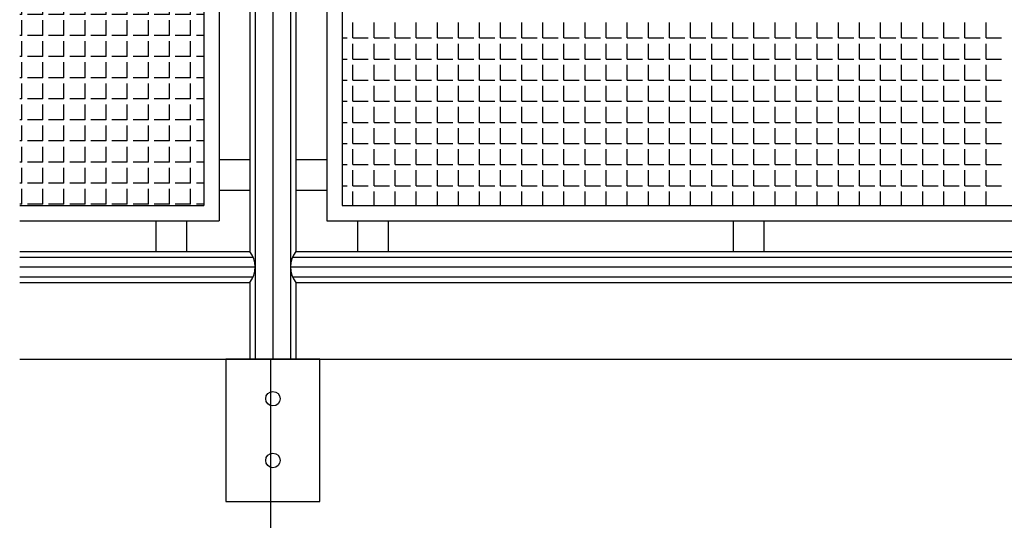
# Model space of a CAD drawing. Extents: x 10893 to 11734, y 9505 to 10099.
# Drawn here: x 11427 to 11491, y 9800 to 9833 of the extents above; entities that cross this region are included whole.
import ezdxf

# ---------------------------------------------------------------- set-up
doc = ezdxf.new("R2010")
doc.units = 0
doc.header["$LTSCALE"] = 7
doc.header["$MEASUREMENT"] = 0
doc.layers.get('0').update_dxf_attribs({"linetype": 'CONTINUOUS'})
for name, color, linetype in [('TX1', 1, 'CONTINUOUS'), ('TX2', 2, 'CONTINUOUS'), ('TX3', 3, 'CONTINUOUS')]:
    doc.layers.add(name, color=color, linetype=linetype)

# ---------------------------------------------------------------- blocks, each defined once
blk = doc.blocks.new('*X30')
at = {"color": 0}
for p, q in [((11448.25, 9792.75), (11448.25, 9793.75)), ((11449.625, 9792.75), (11449.625, 9793.75)), ((11451, 9792.75), (11451, 9793.75)), ((11452.375, 9792.75), (11452.375, 9793.75)), ((11453.75, 9792.75), (11453.75, 9793.75)), ((11455.125, 9792.75), (11455.125, 9793.75)), ((11456.5, 9792.75), (11456.5, 9793.75)), ((11457.875, 9792.75), (11457.875, 9793.75)), ((11459.25, 9792.75), (11459.25, 9793.75)), ((11460.625, 9792.75), (11460.625, 9793.75)), ((11462, 9792.75), (11462, 9793.75)), ((11463.375, 9792.75), (11463.375, 9793.75)), ((11464.75, 9792.75), (11464.75, 9793.75)), ((11466.125, 9792.75), (11466.125, 9793.75)), ((11467.5, 9792.75), (11467.5, 9793.75)), ((11468.875, 9792.75), (11468.875, 9793.75)), ((11470.25, 9792.75), (11470.25, 9793.75)), ((11471.625, 9792.75), (11471.625, 9793.75)), ((11473, 9792.75), (11473, 9793.75)), ((11474.375, 9792.75), (11474.375, 9793.75)), ((11475.75, 9792.75), (11475.75, 9793.75)), ((11477.125, 9792.75), (11477.125, 9793.75)), ((11478.5, 9792.75), (11478.5, 9793.75)), ((11479.875, 9792.75), (11479.875, 9793.75)), ((11481.25, 9792.75), (11481.25, 9793.75)), ((11482.625, 9792.75), (11482.625, 9793.75)), ((11484, 9792.75), (11484, 9793.75)), ((11485.375, 9792.75), (11485.375, 9793.75)), ((11486.75, 9792.75), (11486.75, 9793.75)), ((11488.125, 9792.75), (11488.125, 9793.75)), ((11489.5, 9792.75), (11489.5, 9793.75)), ((11447.541, 9792.75), (11447.875, 9792.75)), ((11448.25, 9792.75), (11449.25, 9792.75)), ((11449.625, 9792.75), (11450.625, 9792.75)), ((11451, 9792.75), (11452, 9792.75)), ((11452.375, 9792.75), (11453.375, 9792.75)), ((11453.75, 9792.75), (11454.75, 9792.75)), ((11455.125, 9792.75), (11456.125, 9792.75)), ((11456.5, 9792.75), (11457.5, 9792.75)), ((11457.875, 9792.75), (11458.875, 9792.75)), ((11459.25, 9792.75), (11460.25, 9792.75)), ((11460.625, 9792.75), (11461.625, 9792.75)), ((11462, 9792.75), (11463, 9792.75)), ((11463.375, 9792.75), (11464.375, 9792.75)), ((11464.75, 9792.75), (11465.75, 9792.75)), ((11466.125, 9792.75), (11467.125, 9792.75)), ((11467.5, 9792.75), (11468.5, 9792.75)), ((11468.875, 9792.75), (11469.875, 9792.75)), ((11470.25, 9792.75), (11471.25, 9792.75)), ((11471.625, 9792.75), (11472.625, 9792.75)), ((11473, 9792.75), (11474, 9792.75)), ((11474.375, 9792.75), (11475.375, 9792.75)), ((11475.75, 9792.75), (11476.75, 9792.75)), ((11477.125, 9792.75), (11478.125, 9792.75)), ((11478.5, 9792.75), (11479.5, 9792.75)), ((11479.875, 9792.75), (11480.875, 9792.75)), ((11481.25, 9792.75), (11482.25, 9792.75)), ((11482.625, 9792.75), (11483.625, 9792.75)), ((11484, 9792.75), (11485, 9792.75)), ((11485.375, 9792.75), (11486.375, 9792.75)), ((11486.75, 9792.75), (11487.75, 9792.75)), ((11488.125, 9792.75), (11489.125, 9792.75)), ((11489.5, 9792.75), (11490.5, 9792.75)), ((11448.25, 9791.375), (11448.25, 9792.375)), ((11449.625, 9791.375), (11449.625, 9792.375)), ((11451, 9791.375), (11451, 9792.375)), ((11452.375, 9791.375), (11452.375, 9792.375)), ((11453.75, 9791.375), (11453.75, 9792.375)), ((11455.125, 9791.375), (11455.125, 9792.375)), ((11456.5, 9791.375), (11456.5, 9792.375)), ((11457.875, 9791.375), (11457.875, 9792.375)), ((11459.25, 9791.375), (11459.25, 9792.375)), ((11460.625, 9791.375), (11460.625, 9792.375)), ((11462, 9791.375), (11462, 9792.375)), ((11463.375, 9791.375), (11463.375, 9792.375)), ((11464.75, 9791.375), (11464.75, 9792.375)), ((11466.125, 9791.375), (11466.125, 9792.375)), ((11467.5, 9791.375), (11467.5, 9792.375)), ((11468.875, 9791.375), (11468.875, 9792.375)), ((11470.25, 9791.375), (11470.25, 9792.375)), ((11471.625, 9791.375), (11471.625, 9792.375)), ((11473, 9791.375), (11473, 9792.375)), ((11474.375, 9791.375), (11474.375, 9792.375)), ((11475.75, 9791.375), (11475.75, 9792.375)), ((11477.125, 9791.375), (11477.125, 9792.375)), ((11478.5, 9791.375), (11478.5, 9792.375)), ((11479.875, 9791.375), (11479.875, 9792.375)), ((11481.25, 9791.375), (11481.25, 9792.375)), ((11482.625, 9791.375), (11482.625, 9792.375)), ((11484, 9791.375), (11484, 9792.375)), ((11485.375, 9791.375), (11485.375, 9792.375)), ((11486.75, 9791.375), (11486.75, 9792.375)), ((11488.125, 9791.375), (11488.125, 9792.375)), ((11489.5, 9791.375), (11489.5, 9792.375)), ((11447.541, 9791.375), (11447.875, 9791.375)), ((11448.25, 9791.375), (11449.25, 9791.375)), ((11449.625, 9791.375), (11450.625, 9791.375)), ((11451, 9791.375), (11452, 9791.375)), ((11452.375, 9791.375), (11453.375, 9791.375)), ((11453.75, 9791.375), (11454.75, 9791.375)), ((11455.125, 9791.375), (11456.125, 9791.375)), ((11456.5, 9791.375), (11457.5, 9791.375)), ((11457.875, 9791.375), (11458.875, 9791.375)), ((11459.25, 9791.375), (11460.25, 9791.375)), ((11460.625, 9791.375), (11461.625, 9791.375)), ((11462, 9791.375), (11463, 9791.375)), ((11463.375, 9791.375), (11464.375, 9791.375)), ((11464.75, 9791.375), (11465.75, 9791.375)), ((11466.125, 9791.375), (11467.125, 9791.375)), ((11467.5, 9791.375), (11468.5, 9791.375)), ((11468.875, 9791.375), (11469.875, 9791.375)), ((11470.25, 9791.375), (11471.25, 9791.375)), ((11471.625, 9791.375), (11472.625, 9791.375)), ((11473, 9791.375), (11474, 9791.375)), ((11474.375, 9791.375), (11475.375, 9791.375)), ((11475.75, 9791.375), (11476.75, 9791.375)), ((11477.125, 9791.375), (11478.125, 9791.375)), ((11478.5, 9791.375), (11479.5, 9791.375)), ((11479.875, 9791.375), (11480.875, 9791.375)), ((11481.25, 9791.375), (11482.25, 9791.375)), ((11482.625, 9791.375), (11483.625, 9791.375)), ((11484, 9791.375), (11485, 9791.375)), ((11485.375, 9791.375), (11486.375, 9791.375)), ((11486.75, 9791.375), (11487.75, 9791.375)), ((11488.125, 9791.375), (11489.125, 9791.375)), ((11489.5, 9791.375), (11490.5, 9791.375)), ((11448.25, 9790), (11448.25, 9791)), ((11449.625, 9790), (11449.625, 9791)), ((11451, 9790), (11451, 9791)), ((11452.375, 9790), (11452.375, 9791)), ((11453.75, 9790), (11453.75, 9791)), ((11455.125, 9790), (11455.125, 9791)), ((11456.5, 9790), (11456.5, 9791)), ((11457.875, 9790), (11457.875, 9791)), ((11459.25, 9790), (11459.25, 9791)), ((11460.625, 9790), (11460.625, 9791)), ((11462, 9790), (11462, 9791)), ((11463.375, 9790), (11463.375, 9791)), ((11464.75, 9790), (11464.75, 9791)), ((11466.125, 9790), (11466.125, 9791)), ((11467.5, 9790), (11467.5, 9791)), ((11468.875, 9790), (11468.875, 9791)), ((11470.25, 9790), (11470.25, 9791)), ((11471.625, 9790), (11471.625, 9791)), ((11473, 9790), (11473, 9791)), ((11474.375, 9790), (11474.375, 9791)), ((11475.75, 9790), (11475.75, 9791)), ((11477.125, 9790), (11477.125, 9791)), ((11478.5, 9790), (11478.5, 9791)), ((11479.875, 9790), (11479.875, 9791)), ((11481.25, 9790), (11481.25, 9791)), ((11482.625, 9790), (11482.625, 9791)), ((11484, 9790), (11484, 9791)), ((11485.375, 9790), (11485.375, 9791)), ((11486.75, 9790), (11486.75, 9791)), ((11488.125, 9790), (11488.125, 9791)), ((11489.5, 9790), (11489.5, 9791)), ((11447.541, 9790), (11447.875, 9790)), ((11448.25, 9790), (11449.25, 9790)), ((11448.25, 9788.625), (11448.25, 9789.625)), ((11449.625, 9790), (11450.625, 9790)), ((11449.625, 9788.625), (11449.625, 9789.625)), ((11451, 9790), (11452, 9790)), ((11451, 9788.625), (11451, 9789.625)), ((11452.375, 9790), (11453.375, 9790)), ((11452.375, 9788.625), (11452.375, 9789.625)), ((11453.75, 9790), (11454.75, 9790)), ((11453.75, 9788.625), (11453.75, 9789.625)), ((11455.125, 9790), (11456.125, 9790)), ((11455.125, 9788.625), (11455.125, 9789.625)), ((11456.5, 9790), (11457.5, 9790)), ((11456.5, 9788.625), (11456.5, 9789.625)), ((11457.875, 9790), (11458.875, 9790)), ((11457.875, 9788.625), (11457.875, 9789.625)), ((11459.25, 9790), (11460.25, 9790)), ((11459.25, 9788.625), (11459.25, 9789.625)), ((11460.625, 9790), (11461.625, 9790)), ((11460.625, 9788.625), (11460.625, 9789.625)), ((11462, 9790), (11463, 9790)), ((11462, 9788.625), (11462, 9789.625)), ((11463.375, 9790), (11464.375, 9790)), ((11463.375, 9788.625), (11463.375, 9789.625)), ((11464.75, 9790), (11465.75, 9790)), ((11464.75, 9788.625), (11464.75, 9789.625)), ((11466.125, 9790), (11467.125, 9790)), ((11466.125, 9788.625), (11466.125, 9789.625)), ((11467.5, 9790), (11468.5, 9790)), ((11467.5, 9788.625), (11467.5, 9789.625)), ((11468.875, 9790), (11469.875, 9790)), ((11468.875, 9788.625), (11468.875, 9789.625)), ((11470.25, 9790), (11471.25, 9790)), ((11470.25, 9788.625), (11470.25, 9789.625)), ((11471.625, 9790), (11472.625, 9790)), ((11471.625, 9788.625), (11471.625, 9789.625)), ((11473, 9790), (11474, 9790)), ((11473, 9788.625), (11473, 9789.625)), ((11474.375, 9790), (11475.375, 9790)), ((11474.375, 9788.625), (11474.375, 9789.625)), ((11475.75, 9790), (11476.75, 9790)), ((11475.75, 9788.625), (11475.75, 9789.625)), ((11477.125, 9790), (11478.125, 9790)), ((11477.125, 9788.625), (11477.125, 9789.625)), ((11478.5, 9790), (11479.5, 9790)), ((11478.5, 9788.625), (11478.5, 9789.625)), ((11479.875, 9790), (11480.875, 9790)), ((11479.875, 9788.625), (11479.875, 9789.625)), ((11481.25, 9790), (11482.25, 9790)), ((11481.25, 9788.625), (11481.25, 9789.625)), ((11482.625, 9790), (11483.625, 9790)), ((11482.625, 9788.625), (11482.625, 9789.625)), ((11484, 9790), (11485, 9790)), ((11484, 9788.625), (11484, 9789.625)), ((11485.375, 9790), (11486.375, 9790)), ((11485.375, 9788.625), (11485.375, 9789.625)), ((11486.75, 9790), (11487.75, 9790)), ((11486.75, 9788.625), (11486.75, 9789.625)), ((11488.125, 9790), (11489.125, 9790)), ((11488.125, 9788.625), (11488.125, 9789.625)), ((11489.5, 9790), (11490.5, 9790)), ((11489.5, 9788.625), (11489.5, 9789.625)), ((11447.541, 9788.625), (11447.875, 9788.625)), ((11448.25, 9788.625), (11449.25, 9788.625)), ((11448.25, 9787.25), (11448.25, 9788.25)), ((11449.625, 9788.625), (11450.625, 9788.625)), ((11449.625, 9787.25), (11449.625, 9788.25)), ((11451, 9788.625), (11452, 9788.625)), ((11451, 9787.25), (11451, 9788.25)), ((11452.375, 9788.625), (11453.375, 9788.625)), ((11452.375, 9787.25), (11452.375, 9788.25)), ((11453.75, 9788.625), (11454.75, 9788.625)), ((11453.75, 9787.25), (11453.75, 9788.25)), ((11455.125, 9788.625), (11456.125, 9788.625)), ((11455.125, 9787.25), (11455.125, 9788.25)), ((11456.5, 9788.625), (11457.5, 9788.625)), ((11456.5, 9787.25), (11456.5, 9788.25)), ((11457.875, 9788.625), (11458.875, 9788.625)), ((11457.875, 9787.25), (11457.875, 9788.25)), ((11459.25, 9788.625), (11460.25, 9788.625)), ((11459.25, 9787.25), (11459.25, 9788.25)), ((11460.625, 9788.625), (11461.625, 9788.625)), ((11460.625, 9787.25), (11460.625, 9788.25)), ((11462, 9788.625), (11463, 9788.625)), ((11462, 9787.25), (11462, 9788.25)), ((11463.375, 9788.625), (11464.375, 9788.625)), ((11463.375, 9787.25), (11463.375, 9788.25)), ((11464.75, 9788.625), (11465.75, 9788.625)), ((11464.75, 9787.25), (11464.75, 9788.25)), ((11466.125, 9788.625), (11467.125, 9788.625)), ((11466.125, 9787.25), (11466.125, 9788.25)), ((11467.5, 9788.625), (11468.5, 9788.625)), ((11467.5, 9787.25), (11467.5, 9788.25)), ((11468.875, 9788.625), (11469.875, 9788.625)), ((11468.875, 9787.25), (11468.875, 9788.25)), ((11470.25, 9788.625), (11471.25, 9788.625)), ((11470.25, 9787.25), (11470.25, 9788.25)), ((11471.625, 9788.625), (11472.625, 9788.625)), ((11471.625, 9787.25), (11471.625, 9788.25)), ((11473, 9788.625), (11474, 9788.625)), ((11473, 9787.25), (11473, 9788.25)), ((11474.375, 9788.625), (11475.375, 9788.625)), ((11474.375, 9787.25), (11474.375, 9788.25)), ((11475.75, 9788.625), (11476.75, 9788.625)), ((11475.75, 9787.25), (11475.75, 9788.25)), ((11477.125, 9788.625), (11478.125, 9788.625)), ((11477.125, 9787.25), (11477.125, 9788.25)), ((11478.5, 9788.625), (11479.5, 9788.625)), ((11478.5, 9787.25), (11478.5, 9788.25)), ((11479.875, 9788.625), (11480.875, 9788.625)), ((11479.875, 9787.25), (11479.875, 9788.25)), ((11481.25, 9788.625), (11482.25, 9788.625)), ((11481.25, 9787.25), (11481.25, 9788.25)), ((11482.625, 9788.625), (11483.625, 9788.625)), ((11482.625, 9787.25), (11482.625, 9788.25)), ((11484, 9788.625), (11485, 9788.625)), ((11484, 9787.25), (11484, 9788.25)), ((11485.375, 9788.625), (11486.375, 9788.625)), ((11485.375, 9787.25), (11485.375, 9788.25)), ((11486.75, 9788.625), (11487.75, 9788.625)), ((11486.75, 9787.25), (11486.75, 9788.25)), ((11488.125, 9788.625), (11489.125, 9788.625)), ((11488.125, 9787.25), (11488.125, 9788.25)), ((11489.5, 9788.625), (11490.5, 9788.625)), ((11489.5, 9787.25), (11489.5, 9788.25)), ((11447.541, 9787.25), (11447.875, 9787.25)), ((11448.25, 9787.25), (11449.25, 9787.25)), ((11448.25, 9785.875), (11448.25, 9786.875)), ((11449.625, 9787.25), (11450.625, 9787.25)), ((11449.625, 9785.875), (11449.625, 9786.875)), ((11451, 9787.25), (11452, 9787.25)), ((11451, 9785.875), (11451, 9786.875)), ((11452.375, 9787.25), (11453.375, 9787.25)), ((11452.375, 9785.875), (11452.375, 9786.875)), ((11453.75, 9787.25), (11454.75, 9787.25)), ((11453.75, 9785.875), (11453.75, 9786.875)), ((11455.125, 9787.25), (11456.125, 9787.25)), ((11455.125, 9785.875), (11455.125, 9786.875)), ((11456.5, 9787.25), (11457.5, 9787.25)), ((11456.5, 9785.875), (11456.5, 9786.875)), ((11457.875, 9787.25), (11458.875, 9787.25)), ((11457.875, 9785.875), (11457.875, 9786.875)), ((11459.25, 9787.25), (11460.25, 9787.25)), ((11459.25, 9785.875), (11459.25, 9786.875)), ((11460.625, 9787.25), (11461.625, 9787.25)), ((11460.625, 9785.875), (11460.625, 9786.875)), ((11462, 9787.25), (11463, 9787.25)), ((11462, 9785.875), (11462, 9786.875)), ((11463.375, 9787.25), (11464.375, 9787.25)), ((11463.375, 9785.875), (11463.375, 9786.875)), ((11464.75, 9787.25), (11465.75, 9787.25)), ((11464.75, 9785.875), (11464.75, 9786.875)), ((11466.125, 9787.25), (11467.125, 9787.25)), ((11466.125, 9785.875), (11466.125, 9786.875)), ((11467.5, 9787.25), (11468.5, 9787.25)), ((11467.5, 9785.875), (11467.5, 9786.875)), ((11468.875, 9787.25), (11469.875, 9787.25)), ((11468.875, 9785.875), (11468.875, 9786.875)), ((11470.25, 9787.25), (11471.25, 9787.25)), ((11470.25, 9785.875), (11470.25, 9786.875)), ((11471.625, 9787.25), (11472.625, 9787.25)), ((11471.625, 9785.875), (11471.625, 9786.875)), ((11473, 9787.25), (11474, 9787.25)), ((11473, 9785.875), (11473, 9786.875)), ((11474.375, 9787.25), (11475.375, 9787.25)), ((11474.375, 9785.875), (11474.375, 9786.875)), ((11475.75, 9787.25), (11476.75, 9787.25)), ((11475.75, 9785.875), (11475.75, 9786.875)), ((11477.125, 9787.25), (11478.125, 9787.25)), ((11477.125, 9785.875), (11477.125, 9786.875)), ((11478.5, 9787.25), (11479.5, 9787.25)), ((11478.5, 9785.875), (11478.5, 9786.875)), ((11479.875, 9787.25), (11480.875, 9787.25)), ((11479.875, 9785.875), (11479.875, 9786.875)), ((11481.25, 9787.25), (11482.25, 9787.25)), ((11481.25, 9785.875), (11481.25, 9786.875)), ((11482.625, 9787.25), (11483.625, 9787.25)), ((11482.625, 9785.875), (11482.625, 9786.875)), ((11484, 9787.25), (11485, 9787.25)), ((11484, 9785.875), (11484, 9786.875)), ((11485.375, 9787.25), (11486.375, 9787.25)), ((11485.375, 9785.875), (11485.375, 9786.875)), ((11486.75, 9787.25), (11487.75, 9787.25)), ((11486.75, 9785.875), (11486.75, 9786.875)), ((11488.125, 9787.25), (11489.125, 9787.25)), ((11488.125, 9785.875), (11488.125, 9786.875)), ((11489.5, 9787.25), (11490.5, 9787.25)), ((11489.5, 9785.875), (11489.5, 9786.875)), ((11447.541, 9785.875), (11447.875, 9785.875)), ((11448.25, 9785.875), (11449.25, 9785.875)), ((11449.625, 9785.875), (11450.625, 9785.875)), ((11451, 9785.875), (11452, 9785.875)), ((11452.375, 9785.875), (11453.375, 9785.875)), ((11453.75, 9785.875), (11454.75, 9785.875)), ((11455.125, 9785.875), (11456.125, 9785.875)), ((11456.5, 9785.875), (11457.5, 9785.875)), ((11457.875, 9785.875), (11458.875, 9785.875)), ((11459.25, 9785.875), (11460.25, 9785.875)), ((11460.625, 9785.875), (11461.625, 9785.875)), ((11462, 9785.875), (11463, 9785.875)), ((11463.375, 9785.875), (11464.375, 9785.875)), ((11464.75, 9785.875), (11465.75, 9785.875)), ((11466.125, 9785.875), (11467.125, 9785.875)), ((11467.5, 9785.875), (11468.5, 9785.875)), ((11468.875, 9785.875), (11469.875, 9785.875)), ((11470.25, 9785.875), (11471.25, 9785.875)), ((11471.625, 9785.875), (11472.625, 9785.875)), ((11473, 9785.875), (11474, 9785.875)), ((11474.375, 9785.875), (11475.375, 9785.875)), ((11475.75, 9785.875), (11476.75, 9785.875)), ((11477.125, 9785.875), (11478.125, 9785.875)), ((11478.5, 9785.875), (11479.5, 9785.875)), ((11479.875, 9785.875), (11480.875, 9785.875)), ((11481.25, 9785.875), (11482.25, 9785.875)), ((11482.625, 9785.875), (11483.625, 9785.875)), ((11484, 9785.875), (11485, 9785.875)), ((11485.375, 9785.875), (11486.375, 9785.875)), ((11486.75, 9785.875), (11487.75, 9785.875)), ((11488.125, 9785.875), (11489.125, 9785.875)), ((11489.5, 9785.875), (11490.5, 9785.875)), ((11448.25, 9784.5), (11448.25, 9785.5)), ((11449.625, 9784.5), (11449.625, 9785.5)), ((11451, 9784.5), (11451, 9785.5)), ((11452.375, 9784.5), (11452.375, 9785.5)), ((11453.75, 9784.5), (11453.75, 9785.5)), ((11455.125, 9784.5), (11455.125, 9785.5)), ((11456.5, 9784.5), (11456.5, 9785.5)), ((11457.875, 9784.5), (11457.875, 9785.5)), ((11459.25, 9784.5), (11459.25, 9785.5)), ((11460.625, 9784.5), (11460.625, 9785.5)), ((11462, 9784.5), (11462, 9785.5)), ((11463.375, 9784.5), (11463.375, 9785.5)), ((11464.75, 9784.5), (11464.75, 9785.5)), ((11466.125, 9784.5), (11466.125, 9785.5)), ((11467.5, 9784.5), (11467.5, 9785.5)), ((11468.875, 9784.5), (11468.875, 9785.5)), ((11470.25, 9784.5), (11470.25, 9785.5)), ((11471.625, 9784.5), (11471.625, 9785.5)), ((11473, 9784.5), (11473, 9785.5)), ((11474.375, 9784.5), (11474.375, 9785.5)), ((11475.75, 9784.5), (11475.75, 9785.5)), ((11477.125, 9784.5), (11477.125, 9785.5)), ((11478.5, 9784.5), (11478.5, 9785.5)), ((11479.875, 9784.5), (11479.875, 9785.5)), ((11481.25, 9784.5), (11481.25, 9785.5)), ((11482.625, 9784.5), (11482.625, 9785.5)), ((11484, 9784.5), (11484, 9785.5)), ((11485.375, 9784.5), (11485.375, 9785.5)), ((11486.75, 9784.5), (11486.75, 9785.5)), ((11488.125, 9784.5), (11488.125, 9785.5)), ((11489.5, 9784.5), (11489.5, 9785.5)), ((11447.541, 9784.5), (11447.875, 9784.5)), ((11448.25, 9784.5), (11449.25, 9784.5)), ((11449.625, 9784.5), (11450.625, 9784.5)), ((11451, 9784.5), (11452, 9784.5)), ((11452.375, 9784.5), (11453.375, 9784.5)), ((11453.75, 9784.5), (11454.75, 9784.5)), ((11455.125, 9784.5), (11456.125, 9784.5)), ((11456.5, 9784.5), (11457.5, 9784.5)), ((11457.875, 9784.5), (11458.875, 9784.5)), ((11459.25, 9784.5), (11460.25, 9784.5)), ((11460.625, 9784.5), (11461.625, 9784.5)), ((11462, 9784.5), (11463, 9784.5)), ((11463.375, 9784.5), (11464.375, 9784.5)), ((11464.75, 9784.5), (11465.75, 9784.5)), ((11466.125, 9784.5), (11467.125, 9784.5)), ((11467.5, 9784.5), (11468.5, 9784.5)), ((11468.875, 9784.5), (11469.875, 9784.5)), ((11470.25, 9784.5), (11471.25, 9784.5)), ((11471.625, 9784.5), (11472.625, 9784.5)), ((11473, 9784.5), (11474, 9784.5)), ((11474.375, 9784.5), (11475.375, 9784.5)), ((11475.75, 9784.5), (11476.75, 9784.5)), ((11477.125, 9784.5), (11478.125, 9784.5)), ((11478.5, 9784.5), (11479.5, 9784.5)), ((11479.875, 9784.5), (11480.875, 9784.5)), ((11481.25, 9784.5), (11482.25, 9784.5)), ((11482.625, 9784.5), (11483.625, 9784.5)), ((11484, 9784.5), (11485, 9784.5)), ((11485.375, 9784.5), (11486.375, 9784.5)), ((11486.75, 9784.5), (11487.75, 9784.5)), ((11488.125, 9784.5), (11489.125, 9784.5)), ((11489.5, 9784.5), (11490.5, 9784.5)), ((11448.25, 9783.125), (11448.25, 9784.125)), ((11449.625, 9783.125), (11449.625, 9784.125)), ((11451, 9783.125), (11451, 9784.125)), ((11452.375, 9783.125), (11452.375, 9784.125)), ((11453.75, 9783.125), (11453.75, 9784.125)), ((11455.125, 9783.125), (11455.125, 9784.125)), ((11456.5, 9783.125), (11456.5, 9784.125)), ((11457.875, 9783.125), (11457.875, 9784.125)), ((11459.25, 9783.125), (11459.25, 9784.125)), ((11460.625, 9783.125), (11460.625, 9784.125)), ((11462, 9783.125), (11462, 9784.125)), ((11463.375, 9783.125), (11463.375, 9784.125)), ((11464.75, 9783.125), (11464.75, 9784.125)), ((11466.125, 9783.125), (11466.125, 9784.125)), ((11467.5, 9783.125), (11467.5, 9784.125)), ((11468.875, 9783.125), (11468.875, 9784.125)), ((11470.25, 9783.125), (11470.25, 9784.125)), ((11471.625, 9783.125), (11471.625, 9784.125)), ((11473, 9783.125), (11473, 9784.125)), ((11474.375, 9783.125), (11474.375, 9784.125)), ((11475.75, 9783.125), (11475.75, 9784.125)), ((11477.125, 9783.125), (11477.125, 9784.125)), ((11478.5, 9783.125), (11478.5, 9784.125)), ((11479.875, 9783.125), (11479.875, 9784.125)), ((11481.25, 9783.125), (11481.25, 9784.125)), ((11482.625, 9783.125), (11482.625, 9784.125)), ((11484, 9783.125), (11484, 9784.125)), ((11485.375, 9783.125), (11485.375, 9784.125)), ((11486.75, 9783.125), (11486.75, 9784.125)), ((11488.125, 9783.125), (11488.125, 9784.125)), ((11489.5, 9783.125), (11489.5, 9784.125)), ((11447.541, 9783.125), (11447.875, 9783.125)), ((11448.25, 9783.125), (11449.25, 9783.125)), ((11449.625, 9783.125), (11450.625, 9783.125)), ((11451, 9783.125), (11452, 9783.125)), ((11452.375, 9783.125), (11453.375, 9783.125)), ((11453.75, 9783.125), (11454.75, 9783.125)), ((11455.125, 9783.125), (11456.125, 9783.125)), ((11456.5, 9783.125), (11457.5, 9783.125)), ((11457.875, 9783.125), (11458.875, 9783.125)), ((11459.25, 9783.125), (11460.25, 9783.125)), ((11460.625, 9783.125), (11461.625, 9783.125)), ((11462, 9783.125), (11463, 9783.125)), ((11463.375, 9783.125), (11464.375, 9783.125)), ((11464.75, 9783.125), (11465.75, 9783.125)), ((11466.125, 9783.125), (11467.125, 9783.125)), ((11467.5, 9783.125), (11468.5, 9783.125)), ((11468.875, 9783.125), (11469.875, 9783.125)), ((11470.25, 9783.125), (11471.25, 9783.125)), ((11471.625, 9783.125), (11472.625, 9783.125)), ((11473, 9783.125), (11474, 9783.125)), ((11474.375, 9783.125), (11475.375, 9783.125)), ((11475.75, 9783.125), (11476.75, 9783.125)), ((11477.125, 9783.125), (11478.125, 9783.125)), ((11478.5, 9783.125), (11479.5, 9783.125)), ((11479.875, 9783.125), (11480.875, 9783.125)), ((11481.25, 9783.125), (11482.25, 9783.125)), ((11482.625, 9783.125), (11483.625, 9783.125)), ((11484, 9783.125), (11485, 9783.125)), ((11485.375, 9783.125), (11486.375, 9783.125)), ((11486.75, 9783.125), (11487.75, 9783.125)), ((11488.125, 9783.125), (11489.125, 9783.125)), ((11489.5, 9783.125), (11490.5, 9783.125)), ((11448.25, 9781.828), (11448.25, 9782.75)), ((11449.625, 9781.828), (11449.625, 9782.75)), ((11451, 9781.828), (11451, 9782.75)), ((11452.375, 9781.828), (11452.375, 9782.75)), ((11453.75, 9781.828), (11453.75, 9782.75)), ((11455.125, 9781.828), (11455.125, 9782.75)), ((11456.5, 9781.828), (11456.5, 9782.75)), ((11457.875, 9781.828), (11457.875, 9782.75)), ((11459.25, 9781.828), (11459.25, 9782.75)), ((11460.625, 9781.828), (11460.625, 9782.75)), ((11462, 9781.828), (11462, 9782.75)), ((11463.375, 9781.828), (11463.375, 9782.75)), ((11464.75, 9781.828), (11464.75, 9782.75)), ((11466.125, 9781.828), (11466.125, 9782.75)), ((11467.5, 9781.828), (11467.5, 9782.75)), ((11468.875, 9781.828), (11468.875, 9782.75)), ((11470.25, 9781.828), (11470.25, 9782.75)), ((11471.625, 9781.828), (11471.625, 9782.75)), ((11473, 9781.828), (11473, 9782.75)), ((11474.375, 9781.828), (11474.375, 9782.75)), ((11475.75, 9781.828), (11475.75, 9782.75)), ((11477.125, 9781.828), (11477.125, 9782.75)), ((11478.5, 9781.828), (11478.5, 9782.75)), ((11479.875, 9781.828), (11479.875, 9782.75)), ((11481.25, 9781.828), (11481.25, 9782.75)), ((11482.625, 9781.828), (11482.625, 9782.75)), ((11484, 9781.828), (11484, 9782.75)), ((11485.375, 9781.828), (11485.375, 9782.75)), ((11486.75, 9781.828), (11486.75, 9782.75)), ((11488.125, 9781.828), (11488.125, 9782.75)), ((11489.5, 9781.828), (11489.5, 9782.75))]:
    blk.add_line(p, q, dxfattribs=at)
blk = doc.blocks.new('*X29')
at = {"color": 0}
for p, q in [((11233.75, 9853.25), (11233.75, 9855.25)), ((11236.5, 9853.25), (11236.5, 9855.25)), ((11239.25, 9853.25), (11239.25, 9855.25)), ((11242, 9853.25), (11242, 9855.25)), ((11244.75, 9853.25), (11244.75, 9855.25)), ((11247.5, 9853.25), (11247.5, 9855.25)), ((11250.25, 9853.25), (11250.25, 9855.25)), ((11253, 9853.25), (11253, 9855.25)), ((11255.75, 9853.25), (11255.75, 9855.25)), ((11232.02, 9853.25), (11233, 9853.25)), ((11233.75, 9853.25), (11235.75, 9853.25)), ((11236.5, 9853.25), (11238.5, 9853.25)), ((11239.25, 9853.25), (11241.25, 9853.25)), ((11242, 9853.25), (11244, 9853.25)), ((11244.75, 9853.25), (11246.75, 9853.25)), ((11247.5, 9853.25), (11249.5, 9853.25)), ((11250.25, 9853.25), (11252.25, 9853.25)), ((11253, 9853.25), (11255, 9853.25)), ((11255.75, 9853.25), (11256.02, 9853.25)), ((11233.75, 9850.5), (11233.75, 9852.5)), ((11236.5, 9850.5), (11236.5, 9852.5)), ((11239.25, 9850.5), (11239.25, 9852.5)), ((11242, 9850.5), (11242, 9852.5)), ((11244.75, 9850.5), (11244.75, 9852.5)), ((11247.5, 9850.5), (11247.5, 9852.5)), ((11250.25, 9850.5), (11250.25, 9852.5)), ((11253, 9850.5), (11253, 9852.5)), ((11255.75, 9850.5), (11255.75, 9852.5)), ((11232.02, 9850.5), (11233, 9850.5)), ((11233.75, 9850.5), (11235.75, 9850.5)), ((11236.5, 9850.5), (11238.5, 9850.5)), ((11239.25, 9850.5), (11241.25, 9850.5)), ((11242, 9850.5), (11244, 9850.5)), ((11244.75, 9850.5), (11246.75, 9850.5)), ((11247.5, 9850.5), (11249.5, 9850.5)), ((11250.25, 9850.5), (11252.25, 9850.5)), ((11253, 9850.5), (11255, 9850.5)), ((11255.75, 9850.5), (11256.02, 9850.5)), ((11233.75, 9847.75), (11233.75, 9849.75)), ((11236.5, 9847.75), (11236.5, 9849.75)), ((11239.25, 9847.75), (11239.25, 9849.75)), ((11242, 9847.75), (11242, 9849.75)), ((11244.75, 9847.75), (11244.75, 9849.75)), ((11247.5, 9847.75), (11247.5, 9849.75)), ((11250.25, 9847.75), (11250.25, 9849.75)), ((11253, 9847.75), (11253, 9849.75)), ((11255.75, 9847.75), (11255.75, 9849.75)), ((11232.02, 9847.75), (11233, 9847.75)), ((11233.75, 9847.75), (11235.75, 9847.75)), ((11233.75, 9845), (11233.75, 9847)), ((11236.5, 9847.75), (11238.5, 9847.75)), ((11236.5, 9845), (11236.5, 9847)), ((11239.25, 9847.75), (11241.25, 9847.75)), ((11239.25, 9845), (11239.25, 9847)), ((11242, 9847.75), (11244, 9847.75)), ((11242, 9845), (11242, 9847)), ((11244.75, 9847.75), (11246.75, 9847.75)), ((11244.75, 9845), (11244.75, 9847)), ((11247.5, 9847.75), (11249.5, 9847.75)), ((11247.5, 9845), (11247.5, 9847)), ((11250.25, 9847.75), (11252.25, 9847.75)), ((11250.25, 9845), (11250.25, 9847)), ((11253, 9847.75), (11255, 9847.75)), ((11253, 9845), (11253, 9847)), ((11255.75, 9847.75), (11256.02, 9847.75)), ((11255.75, 9845), (11255.75, 9847)), ((11232.02, 9845), (11233, 9845)), ((11233.75, 9845), (11235.75, 9845)), ((11233.75, 9842.25), (11233.75, 9844.25)), ((11236.5, 9845), (11238.5, 9845)), ((11236.5, 9842.25), (11236.5, 9844.25)), ((11239.25, 9845), (11241.25, 9845)), ((11239.25, 9842.25), (11239.25, 9844.25)), ((11242, 9845), (11244, 9845)), ((11242, 9842.25), (11242, 9844.25)), ((11244.75, 9845), (11246.75, 9845)), ((11244.75, 9842.25), (11244.75, 9844.25)), ((11247.5, 9845), (11249.5, 9845)), ((11247.5, 9842.25), (11247.5, 9844.25)), ((11250.25, 9845), (11252.25, 9845)), ((11250.25, 9842.25), (11250.25, 9844.25)), ((11253, 9845), (11255, 9845)), ((11253, 9842.25), (11253, 9844.25)), ((11255.75, 9845), (11256.02, 9845)), ((11255.75, 9842.25), (11255.75, 9844.25)), ((11232.02, 9842.25), (11233, 9842.25)), ((11233.75, 9842.25), (11235.75, 9842.25)), ((11233.75, 9839.5), (11233.75, 9841.5)), ((11236.5, 9842.25), (11238.5, 9842.25)), ((11236.5, 9839.5), (11236.5, 9841.5)), ((11239.25, 9842.25), (11241.25, 9842.25)), ((11239.25, 9839.5), (11239.25, 9841.5)), ((11242, 9842.25), (11244, 9842.25)), ((11242, 9839.5), (11242, 9841.5)), ((11244.75, 9842.25), (11246.75, 9842.25)), ((11244.75, 9839.5), (11244.75, 9841.5)), ((11247.5, 9842.25), (11249.5, 9842.25)), ((11247.5, 9839.5), (11247.5, 9841.5)), ((11250.25, 9842.25), (11252.25, 9842.25)), ((11250.25, 9839.5), (11250.25, 9841.5)), ((11253, 9842.25), (11255, 9842.25)), ((11253, 9839.5), (11253, 9841.5)), ((11255.75, 9842.25), (11256.02, 9842.25)), ((11255.75, 9839.5), (11255.75, 9841.5)), ((11232.02, 9839.5), (11233, 9839.5)), ((11233.75, 9839.5), (11235.75, 9839.5)), ((11236.5, 9839.5), (11238.5, 9839.5)), ((11239.25, 9839.5), (11241.25, 9839.5)), ((11242, 9839.5), (11244, 9839.5)), ((11244.75, 9839.5), (11246.75, 9839.5)), ((11247.5, 9839.5), (11249.5, 9839.5)), ((11250.25, 9839.5), (11252.25, 9839.5)), ((11253, 9839.5), (11255, 9839.5)), ((11255.75, 9839.5), (11256.02, 9839.5)), ((11233.75, 9836.75), (11233.75, 9838.75)), ((11236.5, 9836.75), (11236.5, 9838.75)), ((11239.25, 9836.75), (11239.25, 9838.75)), ((11242, 9836.75), (11242, 9838.75)), ((11244.75, 9836.75), (11244.75, 9838.75)), ((11247.5, 9836.75), (11247.5, 9838.75)), ((11250.25, 9836.75), (11250.25, 9838.75)), ((11253, 9836.75), (11253, 9838.75)), ((11255.75, 9836.75), (11255.75, 9838.75)), ((11232.02, 9836.75), (11233, 9836.75)), ((11233.75, 9836.75), (11235.75, 9836.75)), ((11236.5, 9836.75), (11238.5, 9836.75)), ((11239.25, 9836.75), (11241.25, 9836.75)), ((11242, 9836.75), (11244, 9836.75)), ((11244.75, 9836.75), (11246.75, 9836.75)), ((11247.5, 9836.75), (11249.5, 9836.75)), ((11250.25, 9836.75), (11252.25, 9836.75)), ((11253, 9836.75), (11255, 9836.75)), ((11255.75, 9836.75), (11256.02, 9836.75)), ((11233.75, 9834), (11233.75, 9836)), ((11236.5, 9834), (11236.5, 9836)), ((11239.25, 9834), (11239.25, 9836)), ((11242, 9834), (11242, 9836)), ((11244.75, 9834), (11244.75, 9836)), ((11247.5, 9834), (11247.5, 9836)), ((11250.25, 9834), (11250.25, 9836)), ((11253, 9834), (11253, 9836)), ((11255.75, 9834), (11255.75, 9836)), ((11232.02, 9834), (11233, 9834)), ((11233.75, 9834), (11235.75, 9834)), ((11236.5, 9834), (11238.5, 9834)), ((11239.25, 9834), (11241.25, 9834)), ((11242, 9834), (11244, 9834)), ((11244.75, 9834), (11246.75, 9834)), ((11247.5, 9834), (11249.5, 9834)), ((11250.25, 9834), (11252.25, 9834)), ((11253, 9834), (11255, 9834)), ((11255.75, 9834), (11256.02, 9834)), ((11233.75, 9831.25), (11233.75, 9833.25)), ((11236.5, 9831.25), (11236.5, 9833.25)), ((11239.25, 9831.25), (11239.25, 9833.25)), ((11242, 9831.25), (11242, 9833.25)), ((11244.75, 9831.25), (11244.75, 9833.25)), ((11247.5, 9831.25), (11247.5, 9833.25)), ((11250.25, 9831.25), (11250.25, 9833.25)), ((11253, 9831.25), (11253, 9833.25)), ((11255.75, 9831.25), (11255.75, 9833.25)), ((11232.02, 9831.25), (11233, 9831.25)), ((11233.75, 9831.25), (11235.75, 9831.25)), ((11236.5, 9831.25), (11238.5, 9831.25)), ((11239.25, 9831.25), (11241.25, 9831.25)), ((11242, 9831.25), (11244, 9831.25)), ((11244.75, 9831.25), (11246.75, 9831.25)), ((11247.5, 9831.25), (11249.5, 9831.25)), ((11250.25, 9831.25), (11252.25, 9831.25)), ((11253, 9831.25), (11255, 9831.25)), ((11255.75, 9831.25), (11256.02, 9831.25)), ((11233.75, 9828.5), (11233.75, 9830.5)), ((11236.5, 9828.5), (11236.5, 9830.5)), ((11239.25, 9828.5), (11239.25, 9830.5)), ((11242, 9828.5), (11242, 9830.5)), ((11244.75, 9828.5), (11244.75, 9830.5)), ((11247.5, 9828.5), (11247.5, 9830.5)), ((11250.25, 9828.5), (11250.25, 9830.5)), ((11253, 9828.5), (11253, 9830.5)), ((11255.75, 9828.5), (11255.75, 9830.5)), ((11232.02, 9828.5), (11233, 9828.5)), ((11233.75, 9828.5), (11235.75, 9828.5)), ((11233.75, 9825.75), (11233.75, 9827.75)), ((11236.5, 9828.5), (11238.5, 9828.5)), ((11236.5, 9825.75), (11236.5, 9827.75)), ((11239.25, 9828.5), (11241.25, 9828.5)), ((11239.25, 9825.75), (11239.25, 9827.75)), ((11242, 9828.5), (11244, 9828.5)), ((11242, 9825.75), (11242, 9827.75)), ((11244.75, 9828.5), (11246.75, 9828.5)), ((11244.75, 9825.75), (11244.75, 9827.75)), ((11247.5, 9828.5), (11249.5, 9828.5)), ((11247.5, 9825.75), (11247.5, 9827.75)), ((11250.25, 9828.5), (11252.25, 9828.5)), ((11250.25, 9825.75), (11250.25, 9827.75)), ((11253, 9828.5), (11255, 9828.5)), ((11253, 9825.75), (11253, 9827.75)), ((11255.75, 9828.5), (11256.02, 9828.5)), ((11255.75, 9825.75), (11255.75, 9827.75)), ((11232.02, 9825.75), (11233, 9825.75)), ((11233.75, 9825.75), (11235.75, 9825.75)), ((11233.75, 9823), (11233.75, 9825)), ((11236.5, 9825.75), (11238.5, 9825.75)), ((11236.5, 9823), (11236.5, 9825)), ((11239.25, 9825.75), (11241.25, 9825.75)), ((11239.25, 9823), (11239.25, 9825)), ((11242, 9825.75), (11244, 9825.75)), ((11242, 9823), (11242, 9825)), ((11244.75, 9825.75), (11246.75, 9825.75)), ((11244.75, 9823), (11244.75, 9825)), ((11247.5, 9825.75), (11249.5, 9825.75)), ((11247.5, 9823), (11247.5, 9825)), ((11250.25, 9825.75), (11252.25, 9825.75)), ((11250.25, 9823), (11250.25, 9825)), ((11253, 9825.75), (11255, 9825.75)), ((11253, 9823), (11253, 9825)), ((11255.75, 9825.75), (11256.02, 9825.75)), ((11255.75, 9823), (11255.75, 9825)), ((11232.02, 9823), (11233, 9823)), ((11233.75, 9823), (11235.75, 9823)), ((11233.75, 9820.25), (11233.75, 9822.25)), ((11236.5, 9823), (11238.5, 9823)), ((11236.5, 9820.25), (11236.5, 9822.25)), ((11239.25, 9823), (11241.25, 9823)), ((11239.25, 9820.25), (11239.25, 9822.25)), ((11242, 9823), (11244, 9823)), ((11242, 9820.25), (11242, 9822.25)), ((11244.75, 9823), (11246.75, 9823)), ((11244.75, 9820.25), (11244.75, 9822.25)), ((11247.5, 9823), (11249.5, 9823)), ((11247.5, 9820.25), (11247.5, 9822.25)), ((11250.25, 9823), (11252.25, 9823)), ((11250.25, 9820.25), (11250.25, 9822.25)), ((11253, 9823), (11255, 9823)), ((11253, 9820.25), (11253, 9822.25)), ((11255.75, 9823), (11256.02, 9823)), ((11255.75, 9820.25), (11255.75, 9822.25)), ((11232.02, 9820.25), (11233, 9820.25)), ((11233.75, 9820.25), (11235.75, 9820.25)), ((11236.5, 9820.25), (11238.5, 9820.25)), ((11239.25, 9820.25), (11241.25, 9820.25)), ((11242, 9820.25), (11244, 9820.25)), ((11244.75, 9820.25), (11246.75, 9820.25)), ((11247.5, 9820.25), (11249.5, 9820.25)), ((11250.25, 9820.25), (11252.25, 9820.25)), ((11253, 9820.25), (11255, 9820.25)), ((11255.75, 9820.25), (11256.02, 9820.25)), ((11233.75, 9817.5), (11233.75, 9819.5)), ((11236.5, 9817.5), (11236.5, 9819.5)), ((11239.25, 9817.5), (11239.25, 9819.5)), ((11242, 9817.5), (11242, 9819.5)), ((11244.75, 9817.5), (11244.75, 9819.5)), ((11247.5, 9817.5), (11247.5, 9819.5)), ((11250.25, 9817.5), (11250.25, 9819.5)), ((11253, 9817.5), (11253, 9819.5)), ((11255.75, 9817.5), (11255.75, 9819.5)), ((11232.02, 9817.5), (11233, 9817.5)), ((11233.75, 9817.5), (11235.75, 9817.5)), ((11236.5, 9817.5), (11238.5, 9817.5)), ((11239.25, 9817.5), (11241.25, 9817.5)), ((11242, 9817.5), (11244, 9817.5)), ((11244.75, 9817.5), (11246.75, 9817.5)), ((11247.5, 9817.5), (11249.5, 9817.5)), ((11250.25, 9817.5), (11252.25, 9817.5)), ((11253, 9817.5), (11255, 9817.5)), ((11255.75, 9817.5), (11256.02, 9817.5)), ((11233.75, 9814.75), (11233.75, 9816.75)), ((11236.5, 9814.75), (11236.5, 9816.75)), ((11239.25, 9814.75), (11239.25, 9816.75)), ((11242, 9814.75), (11242, 9816.75)), ((11244.75, 9814.75), (11244.75, 9816.75)), ((11247.5, 9814.75), (11247.5, 9816.75)), ((11250.25, 9814.75), (11250.25, 9816.75)), ((11253, 9814.75), (11253, 9816.75)), ((11255.75, 9814.75), (11255.75, 9816.75)), ((11232.02, 9814.75), (11233, 9814.75)), ((11233.75, 9814.75), (11235.75, 9814.75)), ((11236.5, 9814.75), (11238.5, 9814.75)), ((11239.25, 9814.75), (11241.25, 9814.75)), ((11242, 9814.75), (11244, 9814.75)), ((11244.75, 9814.75), (11246.75, 9814.75)), ((11247.5, 9814.75), (11249.5, 9814.75)), ((11250.25, 9814.75), (11252.25, 9814.75)), ((11253, 9814.75), (11255, 9814.75)), ((11255.75, 9814.75), (11256.02, 9814.75)), ((11233.75, 9812), (11233.75, 9814)), ((11236.5, 9812), (11236.5, 9814)), ((11239.25, 9812), (11239.25, 9814)), ((11242, 9812), (11242, 9814)), ((11244.75, 9812), (11244.75, 9814)), ((11247.5, 9812), (11247.5, 9814)), ((11250.25, 9812), (11250.25, 9814)), ((11253, 9812), (11253, 9814)), ((11255.75, 9812), (11255.75, 9814)), ((11232.02, 9812), (11233, 9812)), ((11233.75, 9812), (11235.75, 9812)), ((11236.5, 9812), (11238.5, 9812)), ((11239.25, 9812), (11241.25, 9812)), ((11242, 9812), (11244, 9812)), ((11244.75, 9812), (11246.75, 9812)), ((11247.5, 9812), (11249.5, 9812)), ((11250.25, 9812), (11252.25, 9812)), ((11253, 9812), (11255, 9812)), ((11255.75, 9812), (11256.02, 9812)), ((11233.75, 9809.25), (11233.75, 9811.25)), ((11236.5, 9809.25), (11236.5, 9811.25)), ((11239.25, 9809.25), (11239.25, 9811.25)), ((11242, 9809.25), (11242, 9811.25)), ((11244.75, 9809.25), (11244.75, 9811.25)), ((11247.5, 9809.25), (11247.5, 9811.25)), ((11250.25, 9809.25), (11250.25, 9811.25)), ((11253, 9809.25), (11253, 9811.25)), ((11255.75, 9809.25), (11255.75, 9811.25)), ((11232.02, 9809.25), (11233, 9809.25)), ((11233.75, 9809.25), (11235.75, 9809.25)), ((11233.75, 9806.5), (11233.75, 9808.5)), ((11236.5, 9809.25), (11238.5, 9809.25)), ((11236.5, 9806.5), (11236.5, 9808.5)), ((11239.25, 9809.25), (11241.25, 9809.25)), ((11239.25, 9806.5), (11239.25, 9808.5)), ((11242, 9809.25), (11244, 9809.25)), ((11242, 9806.5), (11242, 9808.5)), ((11244.75, 9809.25), (11246.75, 9809.25)), ((11244.75, 9806.5), (11244.75, 9808.5)), ((11247.5, 9809.25), (11249.5, 9809.25)), ((11247.5, 9806.5), (11247.5, 9808.5)), ((11250.25, 9809.25), (11252.25, 9809.25)), ((11250.25, 9806.5), (11250.25, 9808.5)), ((11253, 9809.25), (11255, 9809.25)), ((11253, 9806.5), (11253, 9808.5)), ((11255.75, 9809.25), (11256.02, 9809.25)), ((11255.75, 9806.5), (11255.75, 9808.5)), ((11232.02, 9806.5), (11233, 9806.5)), ((11233.75, 9806.5), (11235.75, 9806.5)), ((11233.75, 9803.75), (11233.75, 9805.75)), ((11236.5, 9806.5), (11238.5, 9806.5)), ((11236.5, 9803.75), (11236.5, 9805.75)), ((11239.25, 9806.5), (11241.25, 9806.5)), ((11239.25, 9803.75), (11239.25, 9805.75)), ((11242, 9806.5), (11244, 9806.5)), ((11242, 9803.75), (11242, 9805.75)), ((11244.75, 9806.5), (11246.75, 9806.5)), ((11244.75, 9803.75), (11244.75, 9805.75)), ((11247.5, 9806.5), (11249.5, 9806.5)), ((11247.5, 9803.75), (11247.5, 9805.75)), ((11250.25, 9806.5), (11252.25, 9806.5)), ((11250.25, 9803.75), (11250.25, 9805.75)), ((11253, 9806.5), (11255, 9806.5)), ((11253, 9803.75), (11253, 9805.75)), ((11255.75, 9806.5), (11256.02, 9806.5)), ((11255.75, 9803.75), (11255.75, 9805.75)), ((11232.02, 9803.75), (11233, 9803.75)), ((11233.75, 9803.75), (11235.75, 9803.75)), ((11233.75, 9801), (11233.75, 9803)), ((11236.5, 9803.75), (11238.5, 9803.75)), ((11236.5, 9801), (11236.5, 9803)), ((11239.25, 9803.75), (11241.25, 9803.75)), ((11239.25, 9801), (11239.25, 9803)), ((11242, 9803.75), (11244, 9803.75)), ((11242, 9801), (11242, 9803)), ((11244.75, 9803.75), (11246.75, 9803.75)), ((11244.75, 9801), (11244.75, 9803)), ((11247.5, 9803.75), (11249.5, 9803.75)), ((11247.5, 9801), (11247.5, 9803)), ((11250.25, 9803.75), (11252.25, 9803.75)), ((11250.25, 9801), (11250.25, 9803)), ((11253, 9803.75), (11255, 9803.75)), ((11253, 9801), (11253, 9803)), ((11255.75, 9803.75), (11256.02, 9803.75)), ((11255.75, 9801), (11255.75, 9803)), ((11232.02, 9801), (11233, 9801)), ((11233.75, 9801), (11235.75, 9801)), ((11236.5, 9801), (11238.5, 9801)), ((11239.25, 9801), (11241.25, 9801)), ((11242, 9801), (11244, 9801)), ((11244.75, 9801), (11246.75, 9801)), ((11247.5, 9801), (11249.5, 9801)), ((11250.25, 9801), (11252.25, 9801)), ((11253, 9801), (11255, 9801)), ((11255.75, 9801), (11256.02, 9801)), ((11233.75, 9798.25), (11233.75, 9800.25)), ((11236.5, 9798.25), (11236.5, 9800.25)), ((11239.25, 9798.25), (11239.25, 9800.25)), ((11242, 9798.25), (11242, 9800.25)), ((11244.75, 9798.25), (11244.75, 9800.25)), ((11247.5, 9798.25), (11247.5, 9800.25)), ((11250.25, 9798.25), (11250.25, 9800.25)), ((11253, 9798.25), (11253, 9800.25)), ((11255.75, 9798.25), (11255.75, 9800.25)), ((11232.02, 9798.25), (11233, 9798.25)), ((11233.75, 9798.25), (11235.75, 9798.25)), ((11236.5, 9798.25), (11238.5, 9798.25)), ((11239.25, 9798.25), (11241.25, 9798.25)), ((11242, 9798.25), (11244, 9798.25)), ((11244.75, 9798.25), (11246.75, 9798.25)), ((11247.5, 9798.25), (11249.5, 9798.25)), ((11250.25, 9798.25), (11252.25, 9798.25)), ((11253, 9798.25), (11255, 9798.25)), ((11255.75, 9798.25), (11256.02, 9798.25)), ((11233.75, 9795.5), (11233.75, 9797.5)), ((11236.5, 9795.5), (11236.5, 9797.5)), ((11239.25, 9795.5), (11239.25, 9797.5)), ((11242, 9795.5), (11242, 9797.5)), ((11244.75, 9795.5), (11244.75, 9797.5)), ((11247.5, 9795.5), (11247.5, 9797.5)), ((11250.25, 9795.5), (11250.25, 9797.5)), ((11253, 9795.5), (11253, 9797.5)), ((11255.75, 9795.5), (11255.75, 9797.5)), ((11232.02, 9795.5), (11233, 9795.5)), ((11233.75, 9795.5), (11235.75, 9795.5)), ((11236.5, 9795.5), (11238.5, 9795.5)), ((11239.25, 9795.5), (11241.25, 9795.5)), ((11242, 9795.5), (11244, 9795.5)), ((11244.75, 9795.5), (11246.75, 9795.5)), ((11247.5, 9795.5), (11249.5, 9795.5)), ((11250.25, 9795.5), (11252.25, 9795.5)), ((11253, 9795.5), (11255, 9795.5)), ((11255.75, 9795.5), (11256.02, 9795.5))]:
    blk.add_line(p, q, dxfattribs=at)

msp = doc.modelspace()

# ---------------------------------------------------------------- linework, layer by layer
at = {"layer": 'TX1'}
for p, q in [((11442.48782, 9860.97474), (11442.48782, 9810.97474)), ((11443.63782, 9860.97474), (11443.63782, 9810.97474)), ((11444.78782, 9860.97474), (11444.78782, 9810.97474)), ((11427.13782, 9817.62474), (11442.35018, 9817.62474)), ((11444.92547, 9817.62474), (11531.42928, 9817.62474)), ((11427.13782, 9816.97474), (11442.48782, 9816.97474)), ((11444.78782, 9816.97474), (11531.56693, 9816.97474)), ((11427.13782, 9816.32474), (11442.35018, 9816.32474)), ((11444.92547, 9816.32474), (11531.42928, 9816.32474))]:
    msp.add_line(p, q, dxfattribs=at)
at = {"layer": 'TX2'}
for p, q in [((11442.13782, 9853.97474), (11442.13782, 9817.97474)), ((11445.13782, 9853.97474), (11445.13782, 9817.97474)), ((11440.13782, 9851.97474), (11440.13782, 9819.97474)), ((11447.13782, 9851.97474), (11447.13782, 9819.97474)), ((11439.13782, 9850.97474), (11439.13782, 9820.97474)), ((11448.13782, 9850.97474), (11448.13782, 9820.97474)), ((11440.13782, 9823.97474), (11442.13782, 9823.97474)), ((11445.13782, 9823.97474), (11447.13782, 9823.97474)), ((11440.13782, 9821.97474), (11442.13782, 9821.97474)), ((11445.13782, 9821.97474), (11447.13782, 9821.97474)), ((11427.13782, 9820.97474), (11439.13782, 9820.97474)), ((11448.13782, 9820.97474), (11528.21693, 9820.97474)), ((11427.13782, 9819.97474), (11440.13782, 9819.97474)), ((11436.00552, 9819.97474), (11436.00552, 9817.97474)), ((11438.00552, 9819.97474), (11438.00552, 9817.97474)), ((11447.13782, 9819.97474), (11529.21693, 9819.97474)), ((11449.13782, 9819.97474), (11449.13782, 9817.97474)), ((11451.13782, 9819.97474), (11451.13782, 9817.97474)), ((11473.63782, 9817.97474), (11473.63782, 9819.97474)), ((11475.63782, 9817.97474), (11475.63782, 9819.97474)), ((11427.13782, 9817.97474), (11442.13782, 9817.97474)), ((11445.13782, 9817.97474), (11531.21693, 9817.97474)), ((11427.13782, 9815.97474), (11442.13782, 9815.97474)), ((11442.13782, 9815.97474), (11442.13782, 9810.97474)), ((11445.13782, 9815.97474), (11445.13782, 9810.97474)), ((11445.13782, 9815.97474), (11531.21693, 9815.97474))]:
    msp.add_line(p, q, dxfattribs=at)
msp.add_lwpolyline([(11440.57737, 9810.97474), (11440.57737, 9801.70093), (11446.69827, 9801.70093), (11446.69827, 9810.97474)], close=True, dxfattribs=at)
for centre in [(11443.63782, 9808.39392), (11443.63782, 9804.37326)]:
    msp.add_circle(centre, 0.47304, dxfattribs=at)
for centre, start, end in [((11440.88425, 9816.97474), 321.4199076, 38.5800924), ((11446.39139, 9816.97474), 141.4199076, 218.5800924)]:
    msp.add_arc(centre, 1.60357, start, end, dxfattribs=at)
at = {"layer": 'TX3'}
for p, q in [((11427.13782, 9810.97474), (11549.21693, 9810.97474)), ((11443.49707, 9750.77474), (11443.49707, 9810.97474))]:
    msp.add_line(p, q, dxfattribs=at)

# ---------------------------------------------------------------- block references
at = {"layer": 'TX1', "xscale": -0.5, "yscale": 0.5, "zscale": 0.5}
msp.add_blockref('*X29', (17055.14827, 4923.3079), dxfattribs=at)
at = {"layer": 'TX1'}
msp.add_blockref('*X30', (0.5971, 39.14723), dxfattribs=at)

doc.saveas('drawing.dxf')
